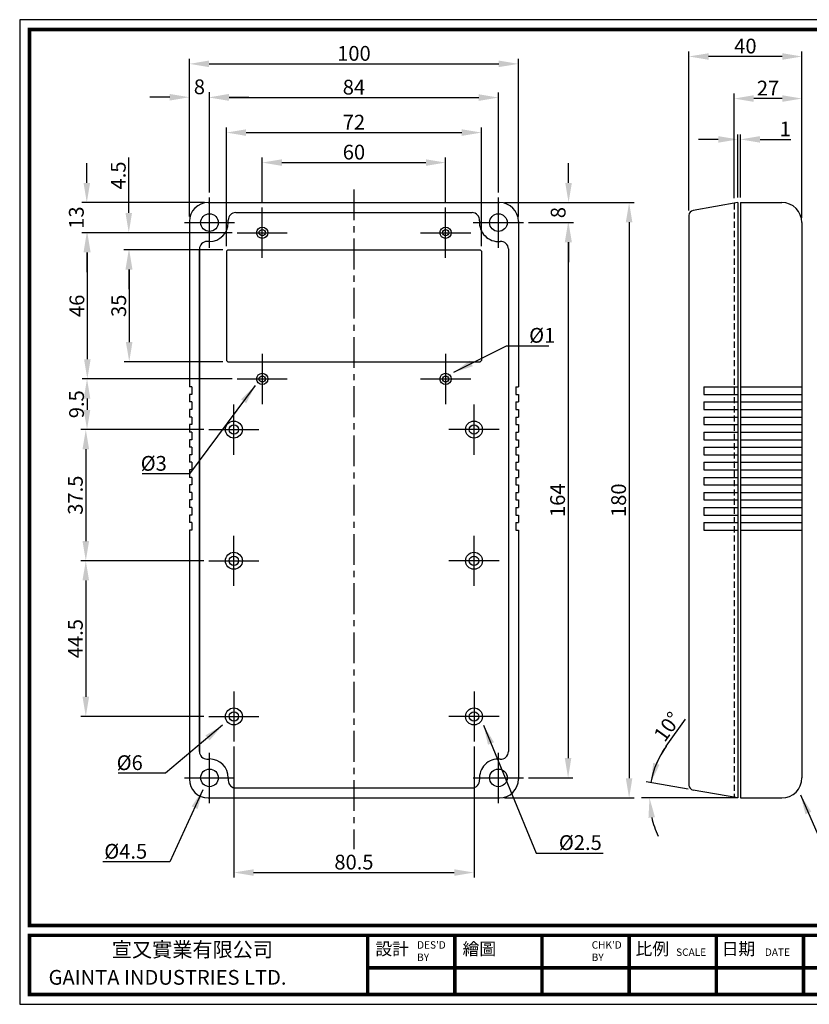
# Model space of a CAD drawing. Extents: x 8 to 295, y 6 to 206.
# Drawn here: x 8 to 169, y 6 to 206 of the extents above; entities that cross this region are included whole.
import ezdxf

# ---------------------------------------------------------------- set-up
doc = ezdxf.new("R2010")
doc.units = 0
doc.header["$LTSCALE"] = 5
doc.header["$MEASUREMENT"] = 0
doc.linetypes.add('CENTER', pattern=[2, 1.25, -0.25, 0.25, -0.25])
doc.linetypes.add('HIDDEN', pattern=[0.375, 0.25, -0.125])
doc.layers.get('0').update_dxf_attribs({"linetype": 'CONTINUOUS'})
doc.layers.get('DEFPOINTS').update_dxf_attribs({"linetype": 'CONTINUOUS'})
doc.dimstyles.get("Standard").update_dxf_attribs({"dimtxt": 0.18, "dimasz": 0.18, "dimexe": 0.18, "dimexo": 0.0625, "dimgap": 0.09, "dimtad": 0, "dimtih": 1, "dimtoh": 1, "dimdec": 4, "dimzin": 0, "dimtxsty": 'STANDARD', "dimcen": 0.09, "dimazin": 3, "dimtfac": 1, "dimtdec": 4, "dimtofl": 0, "dimtmove": 0, "dimatfit": 3, "dimtolj": 1, "dimtzin": 0})

# ---------------------------------------------------------------- blocks, each defined once
blk = doc.blocks.new('*D21')
at = {"color": 0, "linetype": 'BYBLOCK'}
for p, q in [((139.62, 58.31), (143.56, 63.79)), ((144.09, 49.6), (135.52, 51.11))]:
    blk.add_line(p, q, dxfattribs=at)
for start, end in [(144.2497, 170), (144.4128, 157.2064), (192.7936, 205.5872)]:
    blk.add_arc((154.18, 47.82), 17.95, start, end, dxfattribs=at)
for points in [[(138.27, 54.59), (136.99, 54.96), (136.51, 50.94)], [(136.02, 43.77), (137.34, 43.92), (136.23, 47.82)]]:
    blk.add_solid(points, dxfattribs=at)
at = {"layer": 'DEFPOINTS', "color": 0, "linetype": 'BYBLOCK'}
for p in [(136.26, 48.86), (145.08, 49.43), (133.06, 47.82), (154.18, 47.82), (154.18, 47.82)]:
    blk.add_point(p, dxfattribs=at)
at = {"color": 0, "linetype": 'BYBLOCK', "insert": (139.86, 62.29), "char_height": 3, "attachment_point": 5, "rotation": 54.2497}
blk.add_mtext('\\A1;10°', dxfattribs=at)
blk = doc.blocks.new('*D37')
at = {"color": 0, "linetype": 'BYBLOCK'}
for p, q in [((21.92, 172.76), (21.92, 176.76)), ((45.84, 168.76), (20.92, 168.76)), ((51.46, 162.64), (20.92, 162.64)), ((21.92, 158.64), (21.92, 154.64))]:
    blk.add_line(p, q, dxfattribs=at)
for points in [[(21.26, 172.76), (22.59, 172.76), (21.92, 168.76)], [(21.26, 158.64), (22.59, 158.64), (21.92, 162.64)]]:
    blk.add_solid(points, dxfattribs=at)
at = {"layer": 'DEFPOINTS', "color": 0, "linetype": 'BYBLOCK'}
for p in [(46.84, 168.76), (21.92, 162.64), (52.46, 162.64)]:
    blk.add_point(p, dxfattribs=at)
at = {"color": 0, "linetype": 'BYBLOCK', "insert": (19.8, 165.7), "char_height": 3, "attachment_point": 5, "rotation": 90}
blk.add_mtext('\\A1;13', dxfattribs=at)
blk = doc.blocks.new('*D38')
at = {"color": 0, "linetype": 'BYBLOCK'}
for p, q in [((30.45, 166.64), (30.45, 177.89)), ((51.46, 162.64), (29.45, 162.64)), ((49.54, 159.14), (29.45, 159.14)), ((30.45, 155.14), (30.45, 151.14))]:
    blk.add_line(p, q, dxfattribs=at)
for points in [[(29.78, 166.64), (31.11, 166.64), (30.45, 162.64)], [(29.78, 155.14), (31.11, 155.14), (30.45, 159.14)]]:
    blk.add_solid(points, dxfattribs=at)
at = {"layer": 'DEFPOINTS', "color": 0, "linetype": 'BYBLOCK'}
for p in [(52.46, 162.64), (30.45, 159.14), (50.54, 159.14)]:
    blk.add_point(p, dxfattribs=at)
at = {"color": 0, "linetype": 'BYBLOCK', "insert": (28.32, 174.26), "char_height": 3, "attachment_point": 5, "rotation": 90}
blk.add_mtext('\\A1;4.5', dxfattribs=at)
blk = doc.blocks.new('*D39')
at = {"color": 0, "linetype": 'BYBLOCK'}
for p, q in [((49.54, 159.14), (29.54, 159.14)), ((30.54, 155.14), (30.54, 140.43)), ((49.54, 136.43), (29.54, 136.43))]:
    blk.add_line(p, q, dxfattribs=at)
for points in [[(29.87, 155.14), (31.2, 155.14), (30.54, 159.14)], [(29.87, 140.43), (31.2, 140.43), (30.54, 136.43)]]:
    blk.add_solid(points, dxfattribs=at)
at = {"layer": 'DEFPOINTS', "color": 0, "linetype": 'BYBLOCK'}
for p in [(50.54, 159.14), (30.54, 136.43), (50.54, 136.43)]:
    blk.add_point(p, dxfattribs=at)
at = {"color": 0, "linetype": 'BYBLOCK', "insert": (28.41, 147.78), "char_height": 3, "attachment_point": 5, "rotation": 90}
blk.add_mtext('\\A1;35', dxfattribs=at)
blk = doc.blocks.new('*D40')
at = {"color": 0, "linetype": 'BYBLOCK'}
for p, q in [((51.46, 162.64), (21.03, 162.64)), ((22.03, 158.64), (22.03, 136.93)), ((51.46, 132.93), (21.03, 132.93))]:
    blk.add_line(p, q, dxfattribs=at)
for points in [[(21.37, 158.64), (22.7, 158.64), (22.03, 162.64)], [(21.37, 136.93), (22.7, 136.93), (22.03, 132.93)]]:
    blk.add_solid(points, dxfattribs=at)
at = {"layer": 'DEFPOINTS', "color": 0, "linetype": 'BYBLOCK'}
for p in [(52.46, 162.64), (22.03, 132.93), (52.46, 132.93)]:
    blk.add_point(p, dxfattribs=at)
at = {"color": 0, "linetype": 'BYBLOCK', "insert": (19.91, 147.78), "char_height": 3, "attachment_point": 5, "rotation": 90}
blk.add_mtext('\\A1;46', dxfattribs=at)
blk = doc.blocks.new('*D41')
at = {"color": 0, "linetype": 'BYBLOCK'}
for p, q in [((50.46, 132.93), (20.97, 132.93)), ((21.97, 128.93), (21.97, 126.64)), ((45.69, 122.64), (20.97, 122.64))]:
    blk.add_line(p, q, dxfattribs=at)
for points in [[(21.3, 128.93), (22.64, 128.93), (21.97, 132.93)], [(21.3, 126.64), (22.64, 126.64), (21.97, 122.64)]]:
    blk.add_solid(points, dxfattribs=at)
at = {"layer": 'DEFPOINTS', "color": 0, "linetype": 'BYBLOCK'}
for p in [(51.46, 132.93), (21.97, 122.64), (46.69, 122.64)]:
    blk.add_point(p, dxfattribs=at)
at = {"color": 0, "linetype": 'BYBLOCK', "insert": (19.84, 127.79), "char_height": 3, "attachment_point": 5, "rotation": 90}
blk.add_mtext('\\A1;9.5', dxfattribs=at)
blk = doc.blocks.new('*D42')
at = {"color": 0, "linetype": 'BYBLOCK'}
for p, q in [((45.69, 122.64), (20.72, 122.64)), ((21.72, 118.64), (21.72, 99.99)), ((45.69, 95.99), (20.72, 95.99))]:
    blk.add_line(p, q, dxfattribs=at)
for points in [[(21.05, 118.64), (22.39, 118.64), (21.72, 122.64)], [(21.05, 99.99), (22.39, 99.99), (21.72, 95.99)]]:
    blk.add_solid(points, dxfattribs=at)
at = {"layer": 'DEFPOINTS', "color": 0, "linetype": 'BYBLOCK'}
for p in [(46.69, 122.64), (21.72, 95.99), (46.69, 95.99)]:
    blk.add_point(p, dxfattribs=at)
at = {"color": 0, "linetype": 'BYBLOCK', "insert": (19.6, 109.32), "char_height": 3, "attachment_point": 5, "rotation": 90}
blk.add_mtext('\\A1;37.5', dxfattribs=at)
blk = doc.blocks.new('*D43')
at = {"color": 0, "linetype": 'BYBLOCK'}
for p, q in [((45.69, 95.99), (20.72, 95.99)), ((21.72, 91.99), (21.72, 68.37)), ((45.69, 64.37), (20.72, 64.37))]:
    blk.add_line(p, q, dxfattribs=at)
for points in [[(21.05, 91.99), (22.39, 91.99), (21.72, 95.99)], [(21.05, 68.37), (22.39, 68.37), (21.72, 64.37)]]:
    blk.add_solid(points, dxfattribs=at)
at = {"layer": 'DEFPOINTS', "color": 0, "linetype": 'BYBLOCK'}
for p in [(46.69, 95.99), (21.72, 64.37), (46.69, 64.37)]:
    blk.add_point(p, dxfattribs=at)
at = {"color": 0, "linetype": 'BYBLOCK', "insert": (19.6, 80.18), "char_height": 3, "attachment_point": 5, "rotation": 90}
blk.add_mtext('\\A1;44.5', dxfattribs=at)
blk = doc.blocks.new('*D44')
at = {"color": 0, "linetype": 'BYBLOCK'}
for p, q in [((57.56, 168.74), (57.56, 177.88)), ((61.56, 176.88), (90.81, 176.88)), ((94.81, 168.74), (94.81, 177.88))]:
    blk.add_line(p, q, dxfattribs=at)
for points in [[(61.56, 177.54), (61.56, 176.21), (57.56, 176.88)], [(90.81, 177.54), (90.81, 176.21), (94.81, 176.88)]]:
    blk.add_solid(points, dxfattribs=at)
at = {"layer": 'DEFPOINTS', "color": 0, "linetype": 'BYBLOCK'}
for p in [(94.81, 176.88), (57.56, 167.74), (94.81, 167.74)]:
    blk.add_point(p, dxfattribs=at)
at = {"color": 0, "linetype": 'BYBLOCK', "insert": (76.19, 179), "char_height": 3, "attachment_point": 5}
blk.add_mtext('\\A1;60', dxfattribs=at)
blk = doc.blocks.new('*D45')
at = {"color": 0, "linetype": 'BYBLOCK'}
for p, q in [((50.29, 159.88), (50.29, 183.97)), ((54.29, 182.97), (98.08, 182.97)), ((102.08, 159.88), (102.08, 183.97))]:
    blk.add_line(p, q, dxfattribs=at)
for points in [[(54.29, 183.64), (54.29, 182.3), (50.29, 182.97)], [(98.08, 183.64), (98.08, 182.3), (102.08, 182.97)]]:
    blk.add_solid(points, dxfattribs=at)
at = {"layer": 'DEFPOINTS', "color": 0, "linetype": 'BYBLOCK'}
for p in [(102.08, 182.97), (50.29, 158.88), (102.08, 158.88)]:
    blk.add_point(p, dxfattribs=at)
at = {"color": 0, "linetype": 'BYBLOCK', "insert": (76.19, 185.09), "char_height": 3, "attachment_point": 5}
blk.add_mtext('\\A1;72', dxfattribs=at)
blk = doc.blocks.new('*D46')
at = {"color": 0, "linetype": 'BYBLOCK'}
for p, q in [((46.84, 170.78), (46.84, 191.08)), ((50.84, 190.08), (101.53, 190.08)), ((105.53, 170.78), (105.53, 191.08))]:
    blk.add_line(p, q, dxfattribs=at)
for points in [[(50.84, 190.75), (50.84, 189.41), (46.84, 190.08)], [(101.53, 190.75), (101.53, 189.41), (105.53, 190.08)]]:
    blk.add_solid(points, dxfattribs=at)
at = {"layer": 'DEFPOINTS', "color": 0, "linetype": 'BYBLOCK'}
for p in [(105.53, 190.08), (46.84, 169.78), (105.53, 169.78)]:
    blk.add_point(p, dxfattribs=at)
at = {"color": 0, "linetype": 'BYBLOCK', "insert": (76.19, 192.2), "char_height": 3, "attachment_point": 5}
blk.add_mtext('\\A1;84', dxfattribs=at)
blk = doc.blocks.new('*D47')
at = {"color": 0, "linetype": 'BYBLOCK'}
for p, q in [((42.76, 165.93), (42.76, 197.93)), ((46.76, 196.93), (105.61, 196.93)), ((109.61, 165.93), (109.61, 197.93))]:
    blk.add_line(p, q, dxfattribs=at)
for points in [[(46.76, 197.6), (46.76, 196.27), (42.76, 196.93)], [(105.61, 197.6), (105.61, 196.27), (109.61, 196.93)]]:
    blk.add_solid(points, dxfattribs=at)
at = {"layer": 'DEFPOINTS', "color": 0, "linetype": 'BYBLOCK'}
for p in [(109.61, 196.93), (42.76, 164.93), (109.61, 164.93)]:
    blk.add_point(p, dxfattribs=at)
at = {"color": 0, "linetype": 'BYBLOCK', "insert": (76.19, 199.06), "char_height": 3, "attachment_point": 5}
blk.add_mtext('\\A1;100', dxfattribs=at)
blk = doc.blocks.new('*D48')
at = {"color": 0, "linetype": 'BYBLOCK'}
for p, q in [((119.79, 172.76), (119.79, 176.76)), ((106.78, 168.76), (120.79, 168.76)), ((111.63, 164.68), (120.79, 164.68)), ((119.79, 160.68), (119.79, 156.68))]:
    blk.add_line(p, q, dxfattribs=at)
for points in [[(119.12, 172.76), (120.46, 172.76), (119.79, 168.76)], [(119.12, 160.68), (120.46, 160.68), (119.79, 164.68)]]:
    blk.add_solid(points, dxfattribs=at)
at = {"layer": 'DEFPOINTS', "color": 0, "linetype": 'BYBLOCK'}
for p in [(105.78, 168.76), (110.63, 164.68), (119.79, 164.68)]:
    blk.add_point(p, dxfattribs=at)
at = {"color": 0, "linetype": 'BYBLOCK', "insert": (117.67, 166.72), "char_height": 3, "attachment_point": 5, "rotation": 90}
blk.add_mtext('\\A1;8', dxfattribs=at)
blk = doc.blocks.new('*D49')
at = {"color": 0, "linetype": 'BYBLOCK'}
for p, q in [((106.78, 168.76), (133.09, 168.76)), ((132.09, 164.76), (132.09, 51.82)), ((106.79, 47.82), (133.09, 47.82))]:
    blk.add_line(p, q, dxfattribs=at)
for points in [[(131.42, 164.76), (132.75, 164.76), (132.09, 168.76)], [(131.42, 51.82), (132.75, 51.82), (132.09, 47.82)]]:
    blk.add_solid(points, dxfattribs=at)
at = {"layer": 'DEFPOINTS', "color": 0, "linetype": 'BYBLOCK'}
for p in [(105.78, 168.76), (105.79, 47.82), (132.09, 47.82)]:
    blk.add_point(p, dxfattribs=at)
at = {"color": 0, "linetype": 'BYBLOCK', "insert": (129.96, 108.29), "char_height": 3, "attachment_point": 5, "rotation": 90}
blk.add_mtext('\\A1;180', dxfattribs=at)
blk = doc.blocks.new('*D50')
at = {"color": 0, "linetype": 'BYBLOCK'}
for p, q in [((112.63, 164.68), (120.69, 164.68)), ((119.69, 160.68), (119.69, 55.9)), ((111.63, 51.9), (120.69, 51.9))]:
    blk.add_line(p, q, dxfattribs=at)
for points in [[(119.02, 160.68), (120.35, 160.68), (119.69, 164.68)], [(119.02, 55.9), (120.35, 55.9), (119.69, 51.9)]]:
    blk.add_solid(points, dxfattribs=at)
at = {"layer": 'DEFPOINTS', "color": 0, "linetype": 'BYBLOCK'}
for p in [(111.63, 164.68), (110.63, 51.9), (119.69, 51.9)]:
    blk.add_point(p, dxfattribs=at)
at = {"color": 0, "linetype": 'BYBLOCK', "insert": (117.56, 108.29), "char_height": 3, "attachment_point": 5, "rotation": 90}
blk.add_mtext('\\A1;164', dxfattribs=at)
blk = doc.blocks.new('*D51')
at = {"color": 0, "linetype": 'BYBLOCK'}
for p, q in [((51.8, 58.26), (51.8, 31.67)), ((100.58, 58.26), (100.58, 31.67)), ((55.8, 32.67), (96.58, 32.67))]:
    blk.add_line(p, q, dxfattribs=at)
for points in [[(55.8, 33.33), (55.8, 32), (51.8, 32.67)], [(96.58, 33.33), (96.58, 32), (100.58, 32.67)]]:
    blk.add_solid(points, dxfattribs=at)
at = {"layer": 'DEFPOINTS', "color": 0, "linetype": 'BYBLOCK'}
for p in [(51.8, 59.26), (100.58, 59.26), (100.58, 32.67)]:
    blk.add_point(p, dxfattribs=at)
at = {"color": 0, "linetype": 'BYBLOCK', "insert": (76.19, 34.79), "char_height": 3, "attachment_point": 5}
blk.add_mtext('\\A1;80.5', dxfattribs=at)
blk = doc.blocks.new('*D52')
at = {"color": 0, "linetype": 'BYBLOCK'}
for p, q in [((153.42, 169.63), (153.42, 190.88)), ((167.2, 165.68), (167.2, 190.88)), ((163.2, 189.88), (157.42, 189.88))]:
    blk.add_line(p, q, dxfattribs=at)
for points in [[(157.42, 190.55), (157.42, 189.21), (153.42, 189.88)], [(163.2, 190.55), (163.2, 189.21), (167.2, 189.88)]]:
    blk.add_solid(points, dxfattribs=at)
at = {"layer": 'DEFPOINTS', "color": 0, "linetype": 'BYBLOCK'}
for p in [(153.42, 189.88), (153.42, 168.63), (167.2, 164.68)]:
    blk.add_point(p, dxfattribs=at)
at = {"color": 0, "linetype": 'BYBLOCK', "insert": (160.31, 192.01), "char_height": 3, "attachment_point": 5}
blk.add_mtext('\\A1;27', dxfattribs=at)
blk = doc.blocks.new('*D53')
at = {"color": 0, "linetype": 'BYBLOCK'}
for p, q in [((154.18, 169.76), (154.18, 182.59)), ((154.69, 169.76), (154.69, 182.59)), ((150.18, 181.59), (146.18, 181.59)), ((158.69, 181.59), (164.94, 181.59))]:
    blk.add_line(p, q, dxfattribs=at)
for points in [[(150.18, 182.25), (150.18, 180.92), (154.18, 181.59)], [(158.69, 182.25), (158.69, 180.92), (154.69, 181.59)]]:
    blk.add_solid(points, dxfattribs=at)
at = {"layer": 'DEFPOINTS', "color": 0, "linetype": 'BYBLOCK'}
for p in [(154.69, 181.59), (154.18, 168.76), (154.69, 168.76)]:
    blk.add_point(p, dxfattribs=at)
at = {"color": 0, "linetype": 'BYBLOCK', "insert": (163.82, 183.71), "char_height": 3, "attachment_point": 5}
blk.add_mtext('\\A1;1', dxfattribs=at)
blk = doc.blocks.new('*D54')
at = {"color": 0, "linetype": 'BYBLOCK'}
for p, q in [((144.23, 167.15), (144.23, 199.43)), ((163.2, 198.43), (148.23, 198.43)), ((167.2, 165.68), (167.2, 199.43))]:
    blk.add_line(p, q, dxfattribs=at)
for points in [[(148.23, 199.09), (148.23, 197.76), (144.23, 198.43)], [(163.2, 199.09), (163.2, 197.76), (167.2, 198.43)]]:
    blk.add_solid(points, dxfattribs=at)
at = {"layer": 'DEFPOINTS', "color": 0, "linetype": 'BYBLOCK'}
for p in [(144.23, 198.43), (144.23, 166.15), (167.2, 164.68)]:
    blk.add_point(p, dxfattribs=at)
at = {"color": 0, "linetype": 'BYBLOCK', "insert": (155.71, 200.55), "char_height": 3, "attachment_point": 5}
blk.add_mtext('\\A1;40', dxfattribs=at)
blk = doc.blocks.new('*D65')
at = {"color": 0, "linetype": 'BYBLOCK'}
for p, q in [((38.76, 190.15), (34.76, 190.15)), ((42.76, 165.93), (42.76, 191.15)), ((46.84, 170.78), (46.84, 191.15)), ((50.84, 190.15), (54.84, 190.15))]:
    blk.add_line(p, q, dxfattribs=at)
for points in [[(38.76, 190.82), (38.76, 189.48), (42.76, 190.15)], [(50.84, 190.82), (50.84, 189.48), (46.84, 190.15)]]:
    blk.add_solid(points, dxfattribs=at)
at = {"layer": 'DEFPOINTS', "color": 0, "linetype": 'BYBLOCK'}
for p in [(42.76, 190.15), (46.84, 169.78), (42.76, 164.93)]:
    blk.add_point(p, dxfattribs=at)
at = {"color": 0, "linetype": 'BYBLOCK', "insert": (44.8, 192.27), "char_height": 3, "attachment_point": 5}
blk.add_mtext('\\A1;8', dxfattribs=at)

msp = doc.modelspace()

# ---------------------------------------------------------------- linework, layer by layer
for p, q in [((295.29, 205.9), (8.29, 205.9)), ((8.29, 205.9), (8.29, 5.9)), ((46.59, 168.76), (105.78, 168.76)), ((46.84, 159.58), (46.84, 169.78)), ((105.53, 159.58), (105.53, 169.78)), ((154.18, 168.76), (145.08, 167.16)), ((154.18, 168.76), (154.18, 47.82)), ((154.69, 168.76), (154.69, 47.82)), ((154.69, 168.76), (163.11, 168.76)), ((52.2, 166.72), (100.19, 166.72)), ((57.56, 157.53), (57.56, 167.74)), ((94.81, 157.53), (94.81, 167.74)), ((144.23, 166.15), (144.23, 50.43)), ((41.74, 164.68), (51.95, 164.68)), ((42.76, 164.93), (42.76, 131.31)), ((50.67, 164.68), (50.67, 165.19)), ((100.43, 164.68), (110.63, 164.68)), ((109.61, 164.93), (109.61, 131.31)), ((167.2, 164.68), (167.2, 51.9)), ((52.46, 162.64), (62.66, 162.64)), ((89.71, 162.64), (99.92, 162.64)), ((46.84, 160.85), (46.33, 160.85)), ((44.8, 159.32), (44.8, 57.26)), ((44.8, 57.25), (44.8, 159.31)), ((50.29, 158.88), (50.54, 159.14)), ((50.29, 158.88), (50.29, 136.69)), ((50.54, 159.14), (101.83, 159.14)), ((101.83, 159.14), (102.08, 158.88)), ((102.08, 158.88), (102.08, 136.69)), ((107.57, 159.34), (107.57, 57.26)), ((57.56, 138.03), (57.56, 127.83)), ((94.81, 138.03), (94.81, 127.83)), ((50.54, 136.43), (50.29, 136.69)), ((50.54, 136.43), (101.83, 136.43)), ((102.08, 136.69), (101.83, 136.43)), ((52.46, 132.93), (62.66, 132.93)), ((89.71, 132.93), (99.92, 132.93)), ((43.27, 131.31), (42.76, 131.31)), ((43.27, 131.31), (43.27, 129.78)), ((109.1, 131.31), (109.1, 129.78)), ((109.1, 131.31), (109.61, 131.31)), ((147.29, 131.31), (154.18, 131.31)), ((147.29, 131.31), (147.29, 129.78)), ((154.69, 131.31), (167.2, 131.31)), ((43.27, 129.78), (42.76, 129.78)), ((42.76, 129.78), (42.76, 128.25)), ((42.76, 129.78), (42.76, 128.25)), ((43.27, 128.25), (42.76, 128.25)), ((43.27, 128.25), (43.27, 126.72)), ((109.1, 129.78), (109.61, 129.78)), ((109.1, 128.25), (109.61, 128.25)), ((109.1, 128.25), (109.1, 126.72)), ((109.61, 129.78), (109.61, 128.25)), ((109.61, 129.78), (109.61, 128.25)), ((147.29, 129.78), (154.18, 129.78)), ((147.29, 128.25), (154.18, 128.25)), ((147.29, 128.25), (147.29, 126.72)), ((154.69, 129.78), (167.2, 129.78)), ((154.69, 128.25), (167.2, 128.25)), ((43.27, 126.72), (42.76, 126.72)), ((42.76, 126.72), (42.76, 125.19)), ((42.76, 126.72), (42.76, 125.19)), ((51.8, 117.54), (51.8, 127.75)), ((100.58, 117.54), (100.58, 127.75)), ((109.1, 126.72), (109.61, 126.72)), ((109.61, 126.72), (109.61, 125.19)), ((109.61, 126.72), (109.61, 125.19)), ((147.29, 126.72), (154.18, 126.72)), ((154.69, 126.72), (167.2, 126.72)), ((43.27, 125.19), (42.76, 125.19)), ((43.27, 125.19), (43.27, 123.65)), ((109.1, 125.19), (109.61, 125.19)), ((109.1, 125.19), (109.1, 123.65)), ((147.29, 125.19), (154.18, 125.19)), ((147.29, 125.19), (147.29, 123.65)), ((154.69, 125.19), (167.2, 125.19)), ((43.27, 123.65), (42.76, 123.65)), ((42.76, 123.65), (42.76, 122.12)), ((42.76, 123.65), (42.76, 122.12)), ((43.27, 122.12), (42.76, 122.12)), ((43.27, 122.12), (43.27, 120.59)), ((46.69, 122.64), (56.9, 122.64)), ((105.68, 122.64), (95.47, 122.64)), ((109.1, 123.65), (109.61, 123.65)), ((109.1, 122.12), (109.61, 122.12)), ((109.1, 122.12), (109.1, 120.59)), ((109.61, 123.65), (109.61, 122.12)), ((109.61, 123.65), (109.61, 122.12)), ((147.29, 123.65), (154.18, 123.65)), ((147.29, 122.12), (154.18, 122.12)), ((147.29, 122.12), (147.29, 120.59)), ((154.69, 123.65), (167.2, 123.65)), ((154.69, 122.12), (167.2, 122.12)), ((42.76, 120.59), (42.76, 119.06)), ((42.76, 120.59), (42.76, 119.06)), ((43.27, 120.59), (42.76, 120.59)), ((109.1, 120.59), (109.61, 120.59)), ((109.61, 120.59), (109.61, 119.06)), ((109.61, 120.59), (109.61, 119.06)), ((147.29, 120.59), (154.18, 120.59)), ((154.69, 120.59), (167.2, 120.59)), ((43.27, 119.06), (42.76, 119.06)), ((43.27, 119.06), (43.27, 117.53)), ((109.1, 119.06), (109.61, 119.06)), ((109.1, 119.06), (109.1, 117.53)), ((147.29, 119.06), (154.18, 119.06)), ((147.29, 119.06), (147.29, 117.53)), ((154.69, 119.06), (167.2, 119.06)), ((43.27, 117.53), (42.76, 117.53)), ((42.76, 117.53), (42.76, 116)), ((42.76, 117.53), (42.76, 116)), ((109.1, 117.53), (109.61, 117.53)), ((109.61, 117.53), (109.61, 116)), ((109.61, 117.53), (109.61, 116)), ((147.29, 117.53), (154.18, 117.53)), ((154.69, 117.53), (167.2, 117.53)), ((43.27, 116), (42.76, 116)), ((43.27, 114.47), (42.76, 114.47)), ((42.76, 114.47), (42.76, 112.94)), ((42.76, 114.47), (42.76, 112.94)), ((43.27, 116), (43.27, 114.47)), ((109.1, 116), (109.61, 116)), ((109.1, 116), (109.1, 114.47)), ((109.1, 114.47), (109.61, 114.47)), ((109.61, 114.47), (109.61, 112.94)), ((109.61, 114.47), (109.61, 112.94)), ((147.29, 116), (154.18, 116)), ((147.29, 116), (147.29, 114.47)), ((147.29, 114.47), (154.18, 114.47)), ((154.69, 116), (167.2, 116)), ((154.69, 114.47), (167.2, 114.47)), ((43.27, 112.94), (42.76, 112.94)), ((43.27, 112.94), (43.27, 111.41)), ((109.1, 112.94), (109.61, 112.94)), ((109.1, 112.94), (109.1, 111.41)), ((147.29, 112.94), (154.18, 112.94)), ((147.29, 112.94), (147.29, 111.41)), ((154.69, 112.94), (167.2, 112.94)), ((43.27, 111.41), (42.76, 111.41)), ((42.76, 111.41), (42.76, 109.88)), ((42.76, 111.41), (42.76, 109.88)), ((109.1, 111.41), (109.61, 111.41)), ((109.61, 111.41), (109.61, 109.88)), ((109.61, 111.41), (109.61, 109.88)), ((147.29, 111.41), (154.18, 111.41)), ((154.69, 111.41), (167.2, 111.41)), ((43.27, 109.88), (42.76, 109.88)), ((43.27, 108.35), (42.76, 108.35)), ((42.76, 108.35), (42.76, 106.81)), ((42.76, 108.35), (42.76, 106.81)), ((43.27, 109.88), (43.27, 108.35)), ((109.1, 109.88), (109.61, 109.88)), ((109.1, 109.88), (109.1, 108.35)), ((109.1, 108.35), (109.61, 108.35)), ((109.61, 108.35), (109.61, 106.81)), ((109.61, 108.35), (109.61, 106.81)), ((147.29, 109.88), (154.18, 109.88)), ((147.29, 109.88), (147.29, 108.35)), ((147.29, 108.35), (154.18, 108.35)), ((154.69, 109.88), (167.2, 109.88)), ((154.69, 108.35), (167.2, 108.35)), ((43.27, 106.81), (42.76, 106.81)), ((43.27, 106.81), (43.27, 105.28)), ((109.1, 106.81), (109.61, 106.81)), ((109.1, 106.81), (109.1, 105.28)), ((147.29, 106.81), (154.18, 106.81)), ((147.29, 106.81), (147.29, 105.28)), ((154.69, 106.81), (167.2, 106.81)), ((42.76, 105.28), (42.76, 103.75)), ((42.76, 105.28), (42.76, 103.75)), ((43.27, 105.28), (42.76, 105.28)), ((109.1, 105.28), (109.61, 105.28)), ((109.61, 105.28), (109.61, 103.75)), ((109.61, 105.28), (109.61, 103.75)), ((147.29, 105.28), (154.18, 105.28)), ((147.29, 105.28), (154.18, 105.28)), ((154.69, 105.28), (167.2, 105.28)), ((154.69, 105.28), (167.2, 105.28)), ((43.27, 103.75), (42.76, 103.75)), ((42.76, 102.22), (42.76, 51.64)), ((43.27, 102.22), (42.76, 102.22)), ((43.27, 103.75), (43.27, 102.22)), ((109.1, 103.75), (109.61, 103.75)), ((109.1, 103.75), (109.1, 102.22)), ((109.1, 102.22), (109.61, 102.22)), ((109.61, 102.22), (109.61, 51.64)), ((147.29, 103.75), (154.18, 103.75)), ((147.29, 103.75), (147.29, 102.22)), ((147.29, 102.22), (154.18, 102.22)), ((154.69, 103.75), (167.2, 103.75)), ((154.69, 102.22), (167.2, 102.22)), ((51.8, 90.89), (51.8, 101.09)), ((100.58, 90.89), (100.58, 101.09)), ((46.69, 95.99), (56.9, 95.99)), ((105.68, 95.99), (95.47, 95.99)), ((51.8, 69.47), (51.8, 59.26)), ((100.58, 69.47), (100.58, 59.26)), ((46.69, 64.37), (56.9, 64.37)), ((105.68, 64.37), (95.47, 64.37)), ((46.84, 46.79), (46.84, 57)), ((105.53, 46.79), (105.53, 57)), ((46.33, 55.72), (46.84, 55.72)), ((41.74, 51.9), (51.95, 51.9)), ((50.67, 51.9), (50.67, 51.38)), ((100.43, 51.9), (110.63, 51.9)), ((52.2, 49.85), (100.19, 49.85)), ((154.18, 47.82), (145.08, 49.43)), ((46.58, 47.82), (105.79, 47.82)), ((154.18, 47.82), (134.59, 47.82)), ((154.69, 47.82), (163.11, 47.82)), ((10.29, 7.9), (10.29, 19.9)), ((8.29, 5.9), (295.29, 5.9))]:
    msp.add_line(p, q)
at = {"linetype": 'CENTER'}
msp.add_line((76.19, 171.43), (76.19, 37.39), dxfattribs=at)
at = {"linetype": 'HIDDEN'}
msp.add_line((153.42, 168.63), (153.42, 47.96), dxfattribs=at)
at = {"const_width": 0.7}
for points in [[(10.29, 21.9), (10.29, 203.9), (293.29, 203.9), (293.29, 21.9)], [(293.29, 203.9), (293.29, 21.9), (10.29, 21.9), (10.29, 203.9)], [(10.29, 7.9), (10.29, 19.9), (293.29, 19.9), (293.29, 7.9)], [(293.29, 19.9), (293.29, 7.9), (10.29, 7.9), (10.29, 19.9)], [(78.98, 19.9), (78.98, 7.9)], [(96.69, 19.9), (96.69, 7.9)], [(114.39, 19.9), (114.39, 7.9)], [(132.1, 19.9), (132.1, 7.9)], [(149.81, 19.9), (149.81, 7.9)], [(167.51, 19.9), (167.51, 7.9)], [(78.98, 13.3), (185.22, 13.3)]]:
    msp.add_lwpolyline(points, dxfattribs=at)
for centre, radius in [((46.84, 164.68), 1.79), ((105.53, 164.68), 1.79), ((57.56, 162.64), 1.15), ((57.56, 162.64), 0.638), ((94.81, 162.64), 1.15), ((94.81, 162.64), 0.638), ((57.56, 132.93), 1.15), ((94.81, 132.93), 1.15), ((57.56, 132.93), 0.638), ((94.81, 132.93), 0.638), ((51.8, 122.64), 1.72), ((100.58, 122.64), 1.72), ((51.8, 122.64), 0.957), ((100.58, 122.64), 0.957), ((51.8, 95.99), 1.72), ((51.8, 95.99), 0.957), ((100.58, 95.99), 1.72), ((100.58, 95.99), 0.957), ((51.8, 64.37), 1.72), ((100.58, 64.37), 1.72), ((51.8, 64.37), 0.957), ((100.58, 64.37), 0.957), ((46.84, 51.9), 1.79), ((105.53, 51.9), 1.79)]:
    msp.add_circle(centre, radius)
for centre, radius, start, end in [((46.59, 164.93), 3.83, 90, 180), ((105.78, 164.93), 3.83, 0, 90), ((163.11, 164.68), 4.08, 0, 90), ((52.2, 165.19), 1.53, 90, 180), ((100.19, 165.19), 1.53, 354.535, 90), ((145.25, 166.15), 1.02, 100, 180), ((46.84, 164.68), 3.83, 270, 0), ((105.53, 164.68), 3.83, 174.535, 275.465), ((46.33, 159.32), 1.53, 90, 180), ((106.04, 159.34), 1.53, 0, 95.465), ((46.33, 57.25), 1.53, 180, 270), ((106.04, 57.23), 1.53, 264.535, 0), ((46.84, 51.9), 3.83, 0, 90), ((105.53, 51.9), 3.83, 84.535, 185.465), ((46.58, 51.64), 3.82, 180, 270), ((52.2, 51.38), 1.53, 180, 270), ((100.19, 51.38), 1.53, 270, 5.465), ((105.79, 51.64), 3.82, 270, 0), ((145.25, 50.43), 1.02, 180, 260), ((163.11, 51.9), 4.08, 270, 0)]:
    msp.add_arc(centre, radius, start, end)

# ---------------------------------------------------------------- texts
for s, insert, char_height, attachment_point in [('\\A1;%%c1', (111.78, 141.79), 3, 4), ('\\A1;%%C3', (38.18, 115.78), 3, 6), ('\\A1;', (112.95, 115.54), 3, 4), ('\\A1;', (44.13, 70.93), 3, 6), ('\\A1;%%c6', (33.3, 54.98), 3, 6), ('\\A1;%%c2.5', (117.82, 38.75), 3, 4), ('\\A1;%%c4.5', (34.19, 36.98), 3, 6), ('\\f新細明體|b0|i0|c136|p18;宣又實業有限公司', (27.01, 18.52), 3, 1), ('\\f新細明體|b0|i0|c136|p18;設計', (80.55, 18.41), 2.5, 1), ("DES'D\\PBY", (89.03, 18.71), 1.5, 1), ('\\f新細明體|b0|i0|c136|p18;繪圖', (98.26, 18.41), 2.5, 1), ("CHK'D\\PBY", (124.49, 18.71), 1.5, 1), ('\\f新細明體|b0|i0|c136|p18;比例', (133.39, 18.41), 2.5, 1), ('\\f新細明體|b0|i0|c136|p18;日期', (150.89, 18.41), 2.5, 1), ('SCALE', (141.64, 17.24), 1.5, 1), ('DATE', (159.67, 17.24), 1.5, 1), ('GAINTA INDUSTRIES LTD.', (14.16, 12.88), 3, 1)]:
    msp.add_mtext(s, dxfattribs=dict(insert=insert, char_height=char_height, attachment_point=attachment_point))

# ---------------------------------------------------------------- dimensions: what is measured, and where the dimension line sits
for base, p1, p2, text, picture, middle in [((144.23, 198.43), (167.2, 164.68), (144.23, 166.15), '40', '*D54', (155.71, 200.55)), ((109.61, 196.93), (42.76, 164.93), (109.61, 164.93), '100', '*D47', (76.19, 199.06)), ((42.76, 190.15), (46.84, 169.78), (42.76, 164.93), '8', '*D65', (44.8, 192.27)), ((105.53, 190.08), (46.84, 169.78), (105.53, 169.78), '84', '*D46', (76.19, 192.2)), ((153.42, 189.88), (167.2, 164.68), (153.42, 168.63), '27', '*D52', (160.31, 192.01)), ((102.08, 182.97), (50.29, 158.88), (102.08, 158.88), '72', '*D45', (76.19, 185.09)), ((154.69, 181.59), (154.18, 168.76), (154.69, 168.76), '1', '*D53', (163.82, 183.71)), ((94.81, 176.88), (57.56, 167.74), (94.81, 167.74), '60', '*D44', (76.19, 179)), ((100.58, 32.67), (51.8, 59.26), (100.58, 59.26), '80.5', '*D51', (76.19, 34.79))]:
    dim = msp.add_linear_dim(base=base, p1=p1, p2=p2, text=text, dimstyle='STANDARD', override={"dimtxt": 3, "dimasz": 4, "dimexe": 1, "dimexo": 1, "dimgap": 0.625, "dimtad": 1, "dimtih": 0, "dimtoh": 0, "dimdec": 1, "dimzin": 8, "dimcen": 10, "dimtdec": 2, "dimtvp": 1})
    dim.commit()
    dim.dimension.update_dxf_attribs({"geometry": picture, "text_midpoint": middle})
for base, p1, p2, text, picture, middle in [((21.92, 162.64), (46.84, 168.76), (52.46, 162.64), '13', '*D37', (19.8, 165.7)), ((119.79, 164.68), (105.78, 168.76), (110.63, 164.68), '8', '*D48', (117.67, 166.72)), ((132.09, 47.82), (105.78, 168.76), (105.79, 47.82), '180', '*D49', (129.96, 108.29)), ((119.69, 51.9), (111.63, 164.68), (110.63, 51.9), '164', '*D50', (117.56, 108.29)), ((22.03, 132.93), (52.46, 162.64), (52.46, 132.93), '46', '*D40', (19.91, 147.78)), ((30.54, 136.43), (50.54, 159.14), (50.54, 136.43), '35', '*D39', (28.41, 147.78)), ((21.97, 122.64), (51.46, 132.93), (46.69, 122.64), '9.5', '*D41', (19.84, 127.79)), ((21.72, 95.99), (46.69, 122.64), (46.69, 95.99), '37.5', '*D42', (19.6, 109.32)), ((21.72, 64.37), (46.69, 95.99), (46.69, 64.37), '44.5', '*D43', (19.6, 80.18))]:
    dim = msp.add_linear_dim(base=base, p1=p1, p2=p2, angle=90, text=text, dimstyle='STANDARD', override={"dimtxt": 3, "dimasz": 4, "dimexe": 1, "dimexo": 1, "dimgap": 0.625, "dimtad": 1, "dimtih": 0, "dimtoh": 0, "dimdec": 1, "dimzin": 8, "dimcen": 10, "dimtdec": 2, "dimtvp": 1})
    dim.commit()
    dim.dimension.update_dxf_attribs({"geometry": picture, "text_midpoint": middle})
dim = msp.add_linear_dim(base=(30.45, 159.14), p1=(52.46, 162.64), p2=(50.54, 159.14), angle=90, text='4.5', dimstyle='STANDARD', override={"dimtxt": 3, "dimasz": 4, "dimexe": 1, "dimexo": 1, "dimgap": 0.625, "dimtad": 1, "dimtih": 0, "dimtoh": 0, "dimdec": 1, "dimzin": 8, "dimcen": 10, "dimtdec": 2, "dimtvp": 1})
dim.commit()
dim.dimension.update_dxf_attribs({"geometry": '*D38', "text_midpoint": (30.45, 174.26), "dimtype": 160})
dim = msp.add_angular_dim_2l(base=(136.2629, 48.8638), line1=((154.1836, 47.8201), (133.0573, 47.8201)), line2=((154.1836, 47.8201), (145.0761, 49.426)), dimstyle='STANDARD', override={"dimtxt": 3, "dimasz": 4, "dimexe": 1, "dimexo": 1, "dimgap": 0.625, "dimtad": 1, "dimtih": 0, "dimtoh": 0, "dimdec": 1, "dimzin": 8, "dimcen": 10, "dimtdec": 2, "dimtvp": 1})
dim.commit()
dim.dimension.update_dxf_attribs({"geometry": '*D21', "text_midpoint": (139.8623, 62.2887)})

# ---------------------------------------------------------------- leaders
at = {"annotation_type": 0, "has_hookline": 1}
for points, hookline_direction, text_width in [([(96.47, 134.28), (107.15, 139.67), (111.15, 139.67)], 0, 4), ([(56.16, 131.6), (42.8, 113.65), (38.8, 113.65)], 1, 5), ([(49.5, 62.58), (37.92, 52.86), (33.92, 52.86)], 1, 5), ([(102.51, 62.58), (113.19, 36.62), (117.19, 36.62)], 0, 9), ([(45.49, 49.47), (38.81, 34.85), (34.81, 34.85)], 1, 9), ([(166.92, 48.43), (174.23, 31.61), (178.23, 31.61)], 0, 5)]:
    msp.add_leader(points, dimstyle='STANDARD', override={"dimtxt": 3, "dimasz": 4, "dimexe": 1, "dimexo": 1, "dimgap": 0.625, "dimtad": 1, "dimtih": 0, "dimtoh": 0, "dimdec": 1, "dimzin": 8, "dimcen": 10, "dimtdec": 2, "dimtvp": 1}, dxfattribs=dict(at, hookline_direction=hookline_direction, text_width=text_width))

doc.saveas('drawing.dxf')
